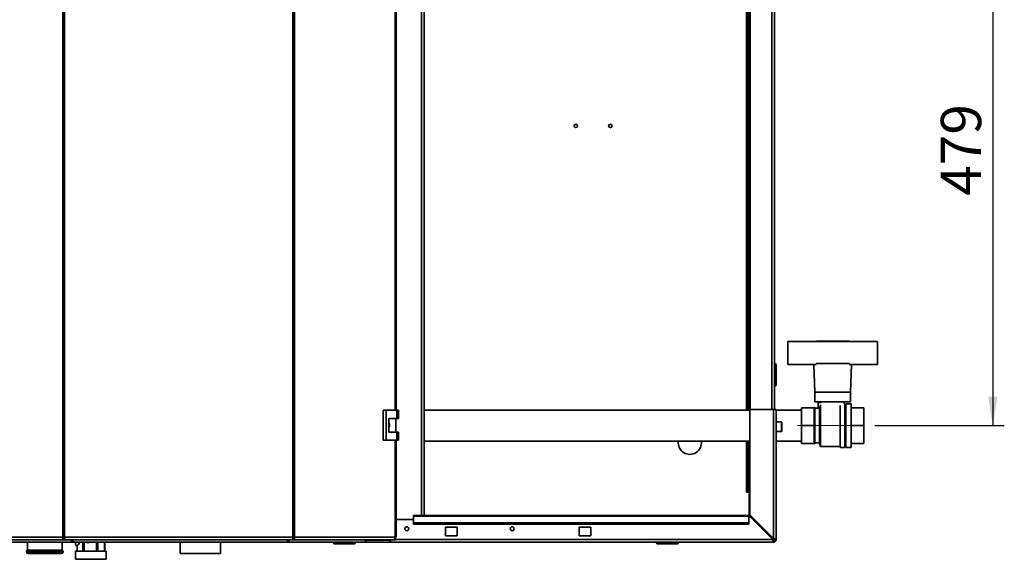
# Paper-space layout 'Blatt2' of a CAD drawing. Units: millimetres. Extents: x 0 to 4200, y 0 to 2970.
# Drawn here: x 677 to 1532, y 1543 to 2011 of the extents above; entities that cross this region are included whole.
import ezdxf

# ---------------------------------------------------------------- set-up
doc = ezdxf.new("R2010")
doc.units = ezdxf.units.MM
doc.linetypes.add('CENTERX2', pattern=[20.32, 12.7, -2.54, 2.54, -2.54])
doc.layers.add('1', color=7, linetype='Continuous')
doc.styles.add('SLDTEXTSTYLE1', font='TXT', dxfattribs={"width": 0.605})
doc.dimstyles.new('SLDDIMSTYLE0', dxfattribs={"dimtxt": 35, "dimasz": 25, "dimexe": 0, "dimexo": 0.0625, "dimgap": 8.75, "dimtad": 1, "dimdec": 1, "dimrnd": 1e-09, "dimzin": 12, "dimdsep": 46, "dimtxsty": 'SLDTEXTSTYLE1', "dimsah": 1, "dimcen": 0.09, "dimadec": 0, "dimazin": 3, "dimtfac": 1, "dimtdec": 1, "dimtofl": 0, "dimtmove": 0, "dimatfit": 3, "dimfxl": 1, "dimfrac": 2, "dimtolj": 1, "dimtzin": 12, "dimarcsym": 0})

# ---------------------------------------------------------------- blocks, each defined once
blk = doc.blocks.new('_D_6')
at = {"layer": '1', "ltscale": 10}
for p, q in [((1419.4, 2138.26), (1531.9, 2138.26)), ((1521.9, 2138.26), (1521.9, 1659.26)), ((1419.4, 1659.26), (1531.9, 1659.26))]:
    blk.add_line(p, q, dxfattribs=at)
for points in [[(1521.9, 2138.26), (1517.9, 2113.26), (1525.9, 2113.26)], [(1521.9, 1659.26), (1525.9, 1684.26), (1517.9, 1684.26)]]:
    blk.add_solid(points, dxfattribs=at)
at = {"layer": '1', "ltscale": 10, "insert": (1476.78, 1858.65), "char_height": 35, "attachment_point": 1, "rotation": 90, "style": 'SLDTEXTSTYLE1'}
blk.add_mtext('479', dxfattribs=at)

psp = doc.layouts.new('Blatt2')

# ---------------------------------------------------------------- linework, layer by layer
at = {"color": 7, "linetype": 'Continuous', "lineweight": 35, "ltscale": 10}
for p, q in [((714.55, 1562.56), (714.55, 2355.96)), ((716.03, 2355.96), (716.03, 1562.56)), ((914.36, 1562.56), (914.36, 2355.96)), ((915.83, 2355.96), (915.83, 1562.56)), ((1028.15, 1581.26), (1028.15, 2335.26)), ((1003.88, 1672.51), (1003.88, 2244.01)), ((1308.9, 2124.81), (1308.9, 1672.71)), ((1310.4, 2124.81), (1310.4, 1672.71)), ((1311.4, 2123.26), (1311.4, 1673.26)), ((1332.4, 2123.26), (1332.4, 1673.26)), ((1343.9, 1712.26), (1343.9, 1732.26)), ((1343.9, 1732.26), (1368.43, 1732.26)), ((1397.37, 1732.26), (1368.43, 1732.26)), ((1368.9, 1732.46), (1368.9, 1732.26)), ((1396.9, 1732.46), (1368.9, 1732.46)), ((1396.9, 1732.26), (1396.9, 1732.46)), ((1397.37, 1732.26), (1421.9, 1732.26)), ((1421.9, 1732.26), (1421.9, 1712.26)), ((1332.9, 1712.81), (1332.4, 1712.81)), ((1332.9, 1711.81), (1332.4, 1711.81)), ((1332.9, 1711.81), (1332.9, 1712.81)), ((1332.9, 1694.81), (1332.9, 1711.81)), ((1333.9, 1711.81), (1332.9, 1711.81)), ((1333.9, 1711.81), (1333.9, 1694.81)), ((1368.48, 1712.26), (1343.9, 1712.26)), ((1366.44, 1712.26), (1367.4, 1688.26)), ((1368.43, 1713.26), (1397.37, 1713.26)), ((1421.9, 1712.26), (1397.32, 1712.26)), ((1398.4, 1688.26), (1399.36, 1712.26)), ((1332.9, 1694.81), (1332.4, 1694.81)), ((1332.9, 1693.81), (1332.4, 1693.81)), ((1332.9, 1694.81), (1333.9, 1694.81)), ((1332.9, 1693.81), (1332.9, 1694.81)), ((1367.4, 1688.26), (1367.4, 1679.76)), ((1367.4, 1688.26), (1398.4, 1688.26)), ((1398.4, 1679.76), (1398.4, 1688.26)), ((1367.4, 1679.76), (1398.4, 1679.76)), ((1370.4, 1679.26), (1370.4, 1675.26)), ((1373.01, 1679.26), (1370.4, 1679.26)), ((1372.4, 1677.2), (1372.4, 1641.26)), ((1372.9, 1679.76), (1372.9, 1679.26)), ((1389.4, 1640.26), (1389.4, 1676.67)), ((1392.9, 1678.26), (1392.9, 1679.76)), ((1393.4, 1678.26), (1392.9, 1678.26)), ((1393.4, 1640.26), (1393.4, 1678.26)), ((1394.4, 1676.26), (1393.4, 1676.26)), ((1398.9, 1678.26), (1394.4, 1678.26)), ((1394.4, 1640.26), (1394.4, 1678.26)), ((1398.9, 1640.26), (1398.9, 1678.26)), ((992.56, 1672.51), (992.56, 1646.51)), ((995.38, 1672.51), (992.56, 1672.51)), ((995.38, 1672.51), (995.38, 1646.51)), ((1004.57, 1672.51), (995.38, 1672.51)), ((1004.57, 1665.51), (1004.57, 1672.51)), ((1004.57, 1672.51), (1006, 1672.51)), ((1006, 1665.51), (1006, 1672.51)), ((1310.9, 1672.71), (1028.15, 1672.71)), ((1331.6, 1673.26), (1310.9, 1673.26)), ((1310.9, 1673.26), (1310.9, 1581.97)), ((1331.6, 1673.26), (1331.6, 1561.27)), ((1331.6, 1673.26), (1333.9, 1673.26)), ((1333.9, 1673.26), (1333.9, 1560.56)), ((1355.9, 1672.71), (1333.9, 1672.71)), ((1366.9, 1674.76), (1355.9, 1674.76)), ((1355.9, 1659.26), (1355.9, 1674.76)), ((1367.4, 1674.26), (1366.9, 1675.26)), ((1366.9, 1674.76), (1366.9, 1675.26)), ((1366.9, 1670.44), (1366.9, 1674.76)), ((1366.9, 1663.57), (1366.9, 1670.44)), ((1371.4, 1674.26), (1367.4, 1674.26)), ((1367.4, 1674.26), (1367.4, 1644.26)), ((1370.4, 1675.26), (1371.76, 1675.26)), ((1371.73, 1675.26), (1371.4, 1674.26)), ((1371.4, 1674.26), (1371.4, 1644.26)), ((1409.9, 1674.76), (1398.9, 1674.76)), ((1409.9, 1659.26), (1409.9, 1674.76)), ((997.68, 1665.51), (1004.57, 1665.51)), ((997.68, 1653.51), (997.68, 1665.51)), ((1003.78, 1653.51), (1003.78, 1665.51)), ((1004.57, 1665.51), (1006, 1665.51)), ((1338.4, 1662.51), (1333.9, 1662.51)), ((1338.9, 1662.01), (1338.9, 1654.51)), ((1355.9, 1659.26), (1366.9, 1659.26)), ((1355.9, 1643.76), (1355.9, 1659.26)), ((1366.9, 1659.26), (1366.9, 1663.57)), ((1366.9, 1654.94), (1366.9, 1659.26)), ((1398.9, 1659.26), (1409.9, 1659.26)), ((1409.9, 1643.76), (1409.9, 1659.26)), ((1004.57, 1653.51), (997.68, 1653.51)), ((1004.57, 1646.51), (1004.57, 1653.51)), ((1004.57, 1653.51), (1006, 1653.51)), ((1006, 1646.51), (1006, 1653.51)), ((1333.9, 1654.01), (1338.4, 1654.01)), ((1366.9, 1648.07), (1366.9, 1654.94)), ((992.56, 1646.51), (995.38, 1646.51)), ((995.38, 1646.51), (1004.57, 1646.51)), ((1003.88, 1562.56), (1003.88, 1646.51)), ((1004.57, 1646.51), (1006, 1646.51)), ((1028.15, 1645.81), (1310.9, 1645.81)), ((1308.9, 1645.81), (1308.9, 1611.76)), ((1310.4, 1645.81), (1310.4, 1611.76)), ((1333.9, 1645.81), (1355.9, 1645.81)), ((1355.9, 1643.76), (1366.9, 1643.76)), ((1355.9, 1643.76), (1366.9, 1643.76)), ((1355.9, 1643.76), (1355.9, 1643.76)), ((1366.9, 1643.76), (1366.9, 1648.07)), ((1366.9, 1643.26), (1367.4, 1644.26)), ((1366.9, 1643.76), (1366.9, 1643.76)), ((1366.9, 1643.26), (1366.9, 1643.76)), ((1367.4, 1644.26), (1371.4, 1644.26)), ((1371.4, 1644.26), (1372.4, 1641.26)), ((1372.4, 1641.26), (1389.4, 1641.26)), ((1393.4, 1642.26), (1394.4, 1642.26)), ((1398.9, 1643.76), (1409.9, 1643.76)), ((1398.9, 1643.76), (1409.9, 1643.76)), ((1409.9, 1643.76), (1409.9, 1643.76)), ((1389.4, 1640.26), (1393.4, 1640.26)), ((1394.4, 1640.26), (1398.9, 1640.26)), ((1308.9, 1611.76), (1310.4, 1611.76)), ((1308.9, 1601.76), (1308.9, 1611.76)), ((1310.4, 1611.76), (1310.4, 1601.76)), ((1308.1, 1601.76), (1307.95, 1601.76)), ((1307.95, 1601.76), (1307.95, 1601.61)), ((1307.95, 1601.61), (1310.4, 1601.61)), ((1308.1, 1601.76), (1308.9, 1601.76)), ((1310.4, 1601.76), (1308.9, 1601.76)), ((1310.4, 1581.05), (1310.4, 1601.61)), ((1331.6, 1561.27), (1310.9, 1581.97)), ((1018.9, 1577.76), (1003.88, 1577.76)), ((1310.19, 1581.26), (1018.9, 1581.26)), ((1018.9, 1581.26), (1018.9, 1580.58)), ((1018.9, 1580.58), (1310.19, 1580.58)), ((1018.9, 1574.79), (1018.9, 1580.58)), ((1018.9, 1574.79), (1310.19, 1574.79)), ((1018.9, 1573.73), (1018.9, 1574.79)), ((1018.9, 1573.73), (1310.19, 1573.73)), ((1310.19, 1581.26), (1310.19, 1580.58)), ((1310.19, 1581.26), (1330.89, 1560.56)), ((1310.19, 1574.79), (1310.19, 1580.58)), ((1310.19, 1574.79), (1310.19, 1573.73)), ((1056.9, 1571.01), (1046.9, 1571.01)), ((1046.9, 1571.01), (1046.9, 1563.51)), ((1056.9, 1563.51), (1056.9, 1571.01)), ((1172.9, 1571.01), (1162.9, 1571.01)), ((1162.9, 1571.01), (1162.9, 1563.51)), ((1172.9, 1563.51), (1172.9, 1571.01)), ((627.33, 1562.56), (714.55, 1562.56)), ((715.62, 1560.26), (628.81, 1560.26)), ((723.24, 1558.26), (656.62, 1558.26)), ((683.9, 1558.26), (683.9, 1551.26)), ((712.21, 1558.01), (710.78, 1558.01)), ((725.64, 1558.01), (712.21, 1558.01)), ((713.9, 1551.26), (713.9, 1558.01)), ((714.55, 1562.56), (716.03, 1562.56)), ((715.62, 1560.26), (715.62, 1561.76)), ((716.15, 1561.76), (715.62, 1561.76)), ((715.62, 1560.26), (716.56, 1560.26)), ((716.03, 1562.56), (914.36, 1562.56)), ((716.56, 1560.26), (913.82, 1560.26)), ((723.19, 1559.84), (723.19, 1558.46)), ((909.56, 1558.26), (723.24, 1558.26)), ((725.69, 1558.01), (725.64, 1558.01)), ((725.68, 1558.26), (725.69, 1558.01)), ((729.08, 1558.26), (729.09, 1557.76)), ((729.09, 1557.76), (729.09, 1558.26)), ((731.81, 1558.26), (731.81, 1550.26)), ((733.09, 1550.26), (733.09, 1558.26)), ((735.89, 1557.54), (735.5, 1558.26)), ((735.89, 1557.54), (735.5, 1558.26)), ((736.72, 1557.54), (735.89, 1557.54)), ((742.33, 1558.09), (742.11, 1558.26)), ((742.33, 1558.1), (742.11, 1558.26)), ((742.33, 1558.26), (742.33, 1558.09)), ((743.74, 1558.26), (743.74, 1550.26)), ((745.09, 1550.26), (745.09, 1558.26)), ((750.83, 1558.26), (750.83, 1550.26)), ((750.9, 1550.26), (750.9, 1558.26)), ((816.35, 1558.26), (816.35, 1548.26)), ((851.45, 1548.26), (851.45, 1558.26)), ((976.19, 1558.26), (909.56, 1558.26)), ((909.57, 1558.37), (909.57, 1559.8)), ((913.82, 1560.26), (914.76, 1560.26)), ((914.76, 1561.76), (914.23, 1561.76)), ((914.36, 1562.56), (915.83, 1562.56)), ((914.76, 1560.26), (914.76, 1561.76)), ((1001.58, 1560.26), (914.76, 1560.26)), ((915.83, 1562.56), (1003.06, 1562.56)), ((949.45, 1557.76), (949.45, 1558.26)), ((949.45, 1557.76), (950.45, 1557.76)), ((950.45, 1557.76), (950.45, 1558.26)), ((950.45, 1557.76), (950.45, 1556.76)), ((950.45, 1557.76), (967.45, 1557.76)), ((967.45, 1556.76), (950.45, 1556.76)), ((967.45, 1557.76), (967.45, 1558.26)), ((967.45, 1557.76), (967.45, 1556.76)), ((967.45, 1557.76), (968.45, 1557.76)), ((968.45, 1557.76), (968.45, 1558.26)), ((976.2, 1558.26), (976.19, 1558.26)), ((976.2, 1558.26), (976.2, 1558.26)), ((977.78, 1558.26), (976.2, 1558.26)), ((977.78, 1559.76), (977.57, 1559.76)), ((977.78, 1559.76), (977.78, 1558.26)), ((978.81, 1559.76), (977.78, 1559.76)), ((998.9, 1558.26), (977.78, 1558.26)), ((977.87, 1560.26), (977.87, 1559.76)), ((978.81, 1559.76), (978.83, 1559.76)), ((978.83, 1560.26), (978.83, 1559.76)), ((978.83, 1559.76), (998.08, 1559.76)), ((998.08, 1559.76), (998.34, 1559.76)), ((998.9, 1559.76), (998.34, 1559.76)), ((998.9, 1559.76), (998.9, 1560.26)), ((998.9, 1559.76), (998.9, 1558.26)), ((1331.6, 1558.26), (998.9, 1558.26)), ((1003.34, 1560.26), (1001.58, 1560.26)), ((1003.34, 1561.76), (1002.97, 1561.76)), ((1003.88, 1562.56), (1003.06, 1562.56)), ((1003.34, 1561.76), (1003.34, 1560.26)), ((1046.9, 1563.51), (1056.9, 1563.51)), ((1162.9, 1563.51), (1172.9, 1563.51)), ((1229.95, 1557.76), (1229.95, 1558.26)), ((1229.95, 1557.76), (1230.95, 1557.76)), ((1230.95, 1557.76), (1230.95, 1558.26)), ((1230.95, 1557.76), (1230.95, 1556.76)), ((1230.95, 1557.76), (1247.95, 1557.76)), ((1247.95, 1556.76), (1230.95, 1556.76)), ((1247.95, 1557.76), (1247.95, 1558.26)), ((1247.95, 1557.76), (1247.95, 1556.76)), ((1247.95, 1557.76), (1248.95, 1557.76)), ((1248.95, 1557.76), (1248.95, 1558.26)), ((1331.6, 1559.76), (1331.6, 1558.26)), ((1332.4, 1560.56), (1333.9, 1560.56)), ((682.9, 1549.84), (682.9, 1549.76)), ((698.9, 1551.26), (683.9, 1551.26)), ((698.9, 1548.26), (684.4, 1548.26)), ((713.9, 1551.26), (698.9, 1551.26)), ((713.4, 1548.26), (698.9, 1548.26)), ((714.9, 1549.76), (714.9, 1549.84)), ((725.68, 1550.26), (725.68, 1543.26)), ((725.68, 1550.26), (752.12, 1550.26)), ((725.91, 1555.26), (726.9, 1555.26)), ((726.9, 1550.26), (726.9, 1555.31)), ((726.91, 1555.29), (726.9, 1555.31)), ((726.9, 1555.29), (726.9, 1550.26)), ((752.12, 1543.26), (752.12, 1550.26)), ((833.9, 1548.26), (816.35, 1548.26)), ((851.45, 1548.26), (833.9, 1548.26)), ((725.68, 1543.26), (752.12, 1543.26))]:
    psp.add_line(p, q, dxfattribs=at)
at = {"color": 1, "linetype": 'Continuous', "lineweight": 35, "ltscale": 10}
for p, q in [((1025.85, 1581.26), (1025.85, 2335.26)), ((1003.06, 1672.51), (1003.06, 2244.01)), ((1308.1, 2124.81), (1308.1, 1672.71)), ((1330.1, 2123.26), (1330.1, 1673.26)), ((1338.4, 1654.01), (1338.4, 1662.51)), ((1003.06, 1562.56), (1003.06, 1646.51)), ((1308.1, 1645.81), (1308.1, 1601.76)), ((725.64, 1558.26), (725.64, 1558.02)), ((998.08, 1559.76), (998.08, 1560.26)), ((1330.89, 1560.56), (1003.34, 1560.56)), ((714.9, 1549.84), (682.9, 1549.84)), ((682.9, 1549.76), (698.9, 1549.76)), ((698.9, 1549.76), (714.9, 1549.76))]:
    psp.add_line(p, q, dxfattribs=at)
at = {"color": 7, "linetype": 'Continuous', "lineweight": 35, "ltscale": 10, "flags": 128}
psp.add_lwpolyline([(1001.58, 1560.26), (1001.87, 1560.3), (1002.15, 1560.43), (1002.4, 1560.65), (1002.62, 1560.93), (1002.81, 1561.28), (1002.95, 1561.68), (1003.03, 1562.11), (1003.06, 1562.56)], dxfattribs=at)
at = {"color": 7, "linetype": 'Continuous', "lineweight": 35, "ltscale": 100}
for centre, radius in [((1159.9, 1919.26), 1.5), ((1189.9, 1919.26), 1.5), ((1013.15, 1569.76), 1.7), ((1104.65, 1569.76), 1.7)]:
    psp.add_circle(centre, radius, dxfattribs=at)
for centre, radius, start, end in [((1332.9, 1711.81), 1, 0, 90), ((1332.9, 1694.81), 1, 270, 0), ((1338.4, 1662.01), 0.5, 360, 90), ((1338.4, 1654.51), 0.5, 270, 0), ((1258.9, 1644.26), 10, 171.0832, 8.9168), ((710.78, 1558.51), 0.5, 210, 270), ((736.91, 1557.56), 11.23, 177.6929, 191.80604), ((950.45, 1557.76), 1, 180, 270), ((967.45, 1557.76), 1, 270, 0), ((975.71, 1560.15), 1.95, 284.19996, 3.32536), ((1230.95, 1557.76), 1, 180, 270), ((1247.95, 1557.76), 1, 270, 0), ((1331.6, 1560.56), 0.8, 270, 0), ((1331.6, 1560.56), 2.3, 270, 0), ((684.4, 1549.84), 1.5, 109.47122, 180), ((684.4, 1549.76), 1.5, 180, 270), ((713.4, 1549.76), 1.5, 270, 0), ((713.4, 1549.84), 1.5, 0, 70.52878)]:
    psp.add_arc(centre, radius, start, end, dxfattribs=at)
at = {"color": 1, "linetype": 'Continuous', "lineweight": 35, "ltscale": 100}
for centre, radius, start, end in [((710.78, 1558.51), 0.499, 209.96374, 269.9874), ((712.21, 1558.51), 0.499, 209.96374, 269.9874), ((711.79, 1558.23), 0.482, 332.00985, 2.82732)]:
    psp.add_arc(centre, radius, start, end, dxfattribs=at)
at = {"color": 7, "linetype": 'Continuous', "lineweight": 35, "ltscale": 100}
for centre, major_axis, ratio, start_param, end_param in [((725.14, 1558.51), (0.499, -0.499), 0.064698, 0.109925, 0.98259), ((725.64, 1558.51), (0, 0.5), 0.046001, 2.96706, 3.141593), ((726.5, 1561.26), (0, 6), 0.531456, 3.268056, 4.089693)]:
    psp.add_ellipse(centre, major_axis=major_axis, ratio=ratio, start_param=start_param, end_param=end_param, dxfattribs=at)
at = {"color": 7, "linetype": 'Continuous', "lineweight": 35, "ltscale": 10}
for points, knots in [([(997.68, 1661.46), (997.74, 1661.38), (998.06, 1660.94), (998.25, 1659.94), (998.23, 1658.65), (997.86, 1657.89), (997.68, 1657.53)], [0, 0, 0, 0, 0.073885, 0.389429, 0.715345, 1, 1, 1, 1]), ([(721.64, 1560.26), (721.65, 1560.2), (721.7, 1559.98), (721.82, 1559.63), (722.01, 1559.22), (722.3, 1558.77), (722.73, 1558.35), (723.07, 1558.29), (723.24, 1558.26)], [0, 0, 0, 0, 0.054443, 0.198302, 0.339033, 0.476815, 0.743016, 1, 1, 1, 1]), ([(722.7, 1560.26), (722.7, 1560.25), (722.73, 1560.19), (722.8, 1560.1), (722.9, 1559.97), (723, 1559.88), (723.09, 1559.81), (723.17, 1559.77), (723.22, 1559.76), (723.24, 1559.76)], [0, 0, 0, 0, 0.025628, 0.201749, 0.369869, 0.531731, 0.689283, 0.844639, 1, 1, 1, 1]), ([(723.24, 1558.26), (723.22, 1558.28), (723.18, 1558.33), (723.2, 1558.72), (723.26, 1559.28), (723.34, 1559.83), (723.4, 1560.17), (723.42, 1560.26)], [0, 0, 0, 0, 0.232123, 0.460316, 0.68869, 0.919259, 1, 1, 1, 1]), ([(736.29, 1558.26), (736.34, 1558.2), (736.54, 1557.99), (736.64, 1557.73), (736.72, 1557.54)], [0, 0, 0, 0, 0.291812, 1, 1, 1, 1]), ([(909.37, 1560.26), (909.4, 1560.06), (909.47, 1559.56), (909.54, 1558.89), (909.58, 1558.36), (909.57, 1558.29), (909.56, 1558.26)], [0, 0, 0, 0, 0.182681, 0.456686, 0.728894, 1, 1, 1, 1]), ([(909.56, 1558.26), (909.71, 1558.28), (910.01, 1558.33), (910.46, 1558.72), (910.84, 1559.28), (911.07, 1559.83), (911.14, 1560.17), (911.16, 1560.26)], [0, 0, 0, 0, 0.2321234, 0.4603164, 0.6886898, 0.9192589, 1, 1, 1, 1]), ([(909.56, 1559.76), (909.6, 1559.76), (909.67, 1559.78), (909.81, 1559.88), (909.95, 1560.03), (910.05, 1560.17), (910.1, 1560.25), (910.1, 1560.26)], [0, 0, 0, 0, 0.23926, 0.478709, 0.716038, 0.965553, 1, 1, 1, 1]), ([(1330.89, 1560.56), (1330.91, 1560.5), (1330.94, 1560.31), (1330.99, 1560.06), (1331.04, 1559.81), (1331.09, 1559.59), (1331.14, 1559.35), (1331.19, 1559.14), (1331.23, 1558.98), (1331.27, 1558.84), (1331.31, 1558.71), (1331.35, 1558.6), (1331.39, 1558.5), (1331.43, 1558.42), (1331.47, 1558.36), (1331.5, 1558.31), (1331.54, 1558.28), (1331.57, 1558.26), (1331.59, 1558.26), (1331.6, 1558.26)], [0, 0, 0, 0, 0.0516, 0.156056, 0.209018, 0.262969, 0.358528, 0.427855, 0.481659, 0.535988, 0.591101, 0.646765, 0.700569, 0.754898, 0.810011, 0.865674, 0.899082, 0.966232, 1, 1, 1, 1]), ([(1330.89, 1560.56), (1330.91, 1560.53), (1330.94, 1560.47), (1330.99, 1560.38), (1331.04, 1560.3), (1331.09, 1560.22), (1331.14, 1560.14), (1331.18, 1560.08), (1331.23, 1560.02), (1331.28, 1559.95), (1331.34, 1559.88), (1331.4, 1559.84), (1331.44, 1559.81), (1331.5, 1559.78), (1331.55, 1559.76), (1331.59, 1559.76), (1331.6, 1559.76)], [0, 0, 0, 0, 0.069465, 0.139567, 0.211706, 0.28456, 0.345173, 0.406207, 0.468568, 0.531389, 0.653331, 0.715227, 0.778026, 0.832901, 0.94384, 1, 1, 1, 1]), ([(1333.9, 1560.56), (1333.9, 1560.57), (1333.9, 1560.61), (1333.85, 1560.66), (1333.78, 1560.71), (1333.69, 1560.76), (1333.56, 1560.81), (1333.4, 1560.86), (1333.28, 1560.9), (1333.13, 1560.94), (1332.98, 1560.98), (1332.82, 1561.01), (1332.64, 1561.05), (1332.47, 1561.09), (1332.28, 1561.13), (1332.11, 1561.16), (1331.92, 1561.2), (1331.76, 1561.23), (1331.64, 1561.26), (1331.6, 1561.27)], [0, 0, 0, 0, 0.051431, 0.155887, 0.209024, 0.262782, 0.372124, 0.427839, 0.481598, 0.53573, 0.591039, 0.646755, 0.700514, 0.754646, 0.809955, 0.865671, 0.899034, 0.966186, 1, 1, 1, 1]), ([(1332.4, 1560.56), (1332.4, 1560.57), (1332.4, 1560.61), (1332.38, 1560.66), (1332.36, 1560.71), (1332.33, 1560.76), (1332.29, 1560.8), (1332.24, 1560.85), (1332.2, 1560.89), (1332.14, 1560.93), (1332.06, 1560.99), (1331.97, 1561.05), (1331.88, 1561.11), (1331.79, 1561.16), (1331.69, 1561.21), (1331.62, 1561.25), (1331.6, 1561.27)], [0, 0, 0, 0, 0.0694652, 0.1395677, 0.2117072, 0.2845613, 0.3451737, 0.4062079, 0.4685693, 0.5313903, 0.5919827, 0.7152262, 0.7780249, 0.8327409, 0.9436772, 1, 1, 1, 1])]:
    psp.add_open_spline(points, degree=3, knots=knots, dxfattribs=at)
for points in [[(714.55, 1562.56), (714.54, 1562.26), (714.52, 1561.65), (714.76, 1560.89), (715.14, 1560.36), (715.46, 1560.29), (715.62, 1560.26)], [(715.52, 1562.56), (715.49, 1562.45), (715.44, 1562.24), (715.45, 1561.98), (715.52, 1561.79), (715.59, 1561.77), (715.62, 1561.76)], [(716.56, 1560.26), (716.52, 1560.29), (716.43, 1560.36), (716.3, 1560.89), (716.16, 1561.65), (716.07, 1562.26), (716.03, 1562.56)], [(914.36, 1562.56), (914.31, 1562.26), (914.22, 1561.65), (914.09, 1560.89), (913.96, 1560.36), (913.87, 1560.29), (913.82, 1560.26)], [(914.76, 1560.26), (914.92, 1560.29), (915.24, 1560.36), (915.63, 1560.89), (915.87, 1561.65), (915.85, 1562.26), (915.83, 1562.56)], [(914.76, 1561.76), (914.8, 1561.77), (914.86, 1561.79), (914.93, 1561.98), (914.95, 1562.24), (914.9, 1562.45), (914.87, 1562.56)]]:
    psp.add_open_spline(points, degree=3, dxfattribs=at)
at = {"layer": '1', "linetype": 'CENTERX2', "lineweight": 18, "ltscale": 10}
psp.add_line((1409.4, 1659.26), (1352.4, 1659.26), dxfattribs=at)

# ---------------------------------------------------------------- dimensions: what is measured, and where the dimension line sits
at = {"layer": '1', "ltscale": 10}
dim = psp.add_linear_dim(base=(1521.9, 1659.26), p1=(1409.4, 2138.26), p2=(1409.4, 1659.26), angle=90, dimstyle='SLDDIMSTYLE0', dxfattribs=at)
dim.commit()
dim.dimension.update_dxf_attribs({"geometry": '_D_6', "text_midpoint": (1521.9, 1898.76), "dimtype": 160})

doc.saveas('drawing.dxf')
